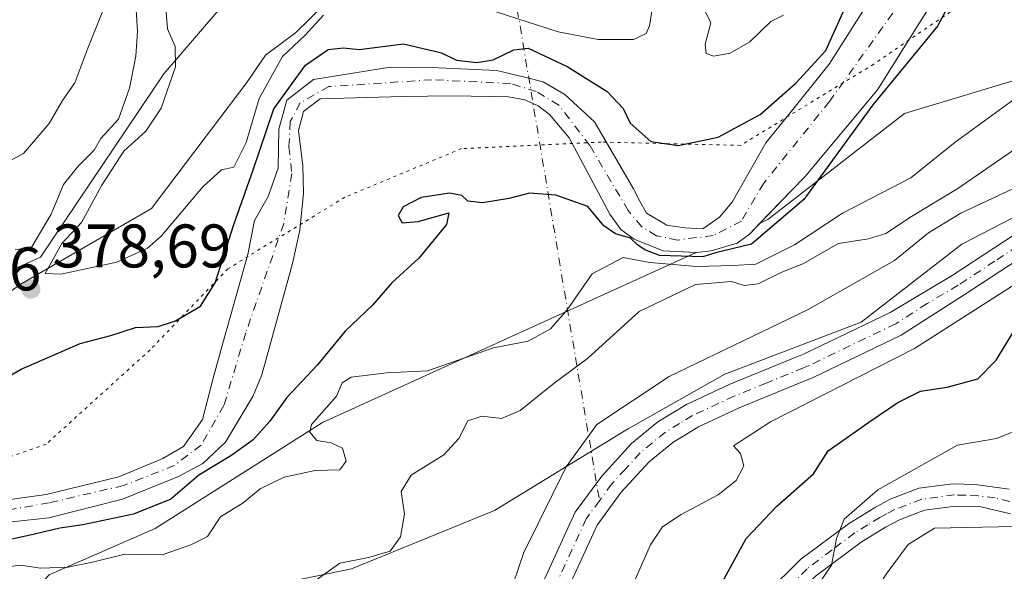
# Model space of a CAD drawing. Units: metres. Extents: x 632767 to 636280, y 4653338 to 4655722.
# Drawn here: x 635914 to 636075, y 4654490 to 4654580 of the extents above; entities that cross this region are included whole.
import ezdxf

# ---------------------------------------------------------------- set-up
doc = ezdxf.new("R2010")
doc.units = ezdxf.units.M
doc.header["$MEASUREMENT"] = 0
doc.linetypes.add('DGN Style 4', pattern=[2.638475, 1.318413, -0.659207, 0.001648, -0.659207])
doc.linetypes.add('DGN Style 5', pattern=[1.153612, 0.494405, -0.659207])
for name, color, linetype, lineweight in [('Camino Cxs', 7, 'Continuous', 0), ('Camino eje', 30, 'DGN Style 4', 13), ('Camino eje virtual', 6, 'DGN Style 4', 0), ('Corriente natural Cxs', 4, 'Continuous', 13), ('Corriente natural eje', 4, 'DGN Style 4', 0), ('Corriente natural lineal', 142, 'Continuous', 13), ('Curva de nivel maestra', 30, 'Continuous', 30), ('Curva de nivel normal', 30, 'Continuous', 0), ('Laguna Cxs', 142, 'Continuous', 13), ('Matorral CxS', 135, 'Continuous', 0), ('Pastizal CxS', 92, 'Continuous', 0), ('Pista no pavimentada Cxs', 111, 'Continuous', 0), ('Pista no pavimentada eje', 91, 'DGN Style 4', 0), ('Punto de cota en terreno', 7, 'Continuous', 0), ('Rótulo de punto de cota en terreno', 7, 'Continuous', 0), ('Suelo desnudo CxS', 253, 'Continuous', 0), ('Vía pecuaria CxS', 92, 'Continuous', 13), ('Vía pecuaria eje', 92, 'DGN Style 5', 0)]:
    doc.layers.add(name, color=color, linetype=linetype, lineweight=lineweight)
doc.styles.add('Style-Arial', font='txt')

# ---------------------------------------------------------------- blocks, each defined once
blk = doc.blocks.new('*U11')
at = {"layer": 'Suelo desnudo CxS', "color": 253, "linetype": 'Continuous', "lineweight": 0}
for points in [[(636064.1201, 4654583.9901, 375.1322), (636054.2001, 4654568.0601, 374.8576), (636042.3701, 4654553.9601, 374.7106), (636040.1001, 4654551.6101, 374.6493), (636035.0122, 4654546.3501, 374.5065), (636033.3001, 4654544.5801, 374.524), (636031.3101, 4654543.0901, 374.4559), (636027.0701, 4654541.8701, 374.7045), (636024.6501, 4654541.6001, 374.7532), (636024.5913, 4654541.6026, 374.7483), (636019.2201, 4654541.8301, 374.5945), (636014.5201, 4654543.7301, 374.7789), (636012.3301, 4654545.3401, 374.8162), (636010.5501, 4654547.8401, 374.5737), (636003.9301, 4654560.2501, 374.046), (636000.6901, 4654564.0801, 373.9802), (635998.8601, 4654565.4801, 373.9058), (635996.6901, 4654566.4401, 373.8869), (635994.0201, 4654566.9401, 373.9471), (635984.8701, 4654567.0901, 373.6829), (635976.7201, 4654567.0201, 373.4883), (635963.3101, 4654566.6401, 374.9788), (635960.6001, 4654564.5701, 375.5515), (635959.7601, 4654561.4601, 374.4344), (635960.4901, 4654555.6801, 373.7453), (635960.6101, 4654551.2601, 373.5295), (635960.0001, 4654545.2301, 373.091), (635958.7901, 4654539.7801, 372.8544), (635953.8101, 4654521.6401, 372.6506), (635952.4001, 4654518.2101, 372.5742), (635947.8801, 4654510.6901, 372.6367), (635944.1901, 4654507.1801, 372.7044), (635940.2001, 4654505.0801, 372.8568), (635931.0801, 4654501.4001, 372.6661), (635919.0401, 4654498.3701, 372.641), (635910.9801, 4654497.4901, 372.193)], [(635910.7601, 4654501.0901, 372.3616), (635918.6501, 4654502.1301, 372.4108), (635930.4801, 4654505.0401, 372.5256), (635937.6301, 4654508.0001, 372.514), (635941.0001, 4654509.9701, 372.5246), (635944.1101, 4654514.3901, 372.5884), (635945.8601, 4654521.1101, 372.9814), (635947.4401, 4654526.8201, 373.5872), (635951.5001, 4654541.2501, 375.693), (635952.6101, 4654546.7701, 376.8424), (635954.8401, 4654550.7301, 376.6924), (635956.4701, 4654555.3401, 375.7545), (635956.5701, 4654561.6801, 376.6347), (635957.8501, 4654566.4101, 379.2995), (635962.2001, 4654569.7501, 378.0233), (635974.7001, 4654571.7801, 374.7275), (635982.6801, 4654571.6801, 374.5889), (635992.1301, 4654571.2301, 375.3656), (635996.9101, 4654570.1001, 374.7316), (635999.6801, 4654569.3901, 374.7417), (636003.2101, 4654567.3101, 374.0929), (636008.0501, 4654562.8901, 374.0221), (636014.3901, 4654551.9501, 373.8973), (636015.5001, 4654549.8601, 374.1223), (636016.5201, 4654547.9701, 374.2476), (636019.8101, 4654546.0501, 374.2784), (636022.7901, 4654545.5801, 374.2866), (636025.7101, 4654545.4101, 374.2916), (636028.4401, 4654547.3601, 374.3016), (636030.4901, 4654549.7801, 374.3824), (636036.0001, 4654559.4301, 374.9641), (636039.9201, 4654564.3201, 375.4884), (636046.3101, 4654572.2801, 376.1024), (636053.8001, 4654584.1201, 378.4291)]]:
    blk.add_polyline3d(points, dxfattribs=at)
blk = doc.blocks.new('*U12')
at = {"layer": 'Matorral CxS', "color": 135, "linetype": 'Continuous', "lineweight": 0}
blk.add_polyline3d([(635946.4429, 4654580.7517, 381.9509), (635937.8153, 4654570.6827, 377.9611), (635917.6831, 4654540.8347, 376.8451), (635895.3941, 4654530.7655, 376.7116), (635873.8253, 4654512.0661, 379.0226), (635857.8571, 4654509.2901, 382.7268), (635856.8231, 4654507.6261, 382.2478), (635817.7449, 4654509.5503, 385.4547), (635789.7031, 4654519.2615, 390.5355)], dxfattribs=at)
blk = doc.blocks.new('*U17')
at = {"layer": 'Matorral CxS', "color": 135, "linetype": 'Continuous', "lineweight": 0}
blk.add_polyline3d([(635919.1217, 4654489.0487, 379.1044), (635936.3773, 4654496.5999, 375.5314), (635963.6983, 4654513.8613, 378.4743), (636024.5913, 4654541.6026, 374.7483), (636024.6501, 4654541.6001, 374.7532), (636027.0701, 4654541.8701, 374.7045), (636031.3101, 4654543.0901, 374.4559), (636033.3001, 4654544.5801, 374.524), (636035.0122, 4654546.3501, 374.5065), (636036.3169, 4654546.9445, 374.4998), (636058.6049, 4654564.2057, 375.4244), (636173.6273, 4654598.9415, 382.6414)], dxfattribs=at)
blk = doc.blocks.new('5PATER')
at = {"layer": 'Laguna Cxs', "linetype": 'Continuous', "lineweight": 0}
h = blk.add_hatch(color=51, dxfattribs=at)
edge = h.paths.add_edge_path()
edge.add_ellipse((0, 0), major_axis=(-0.11, -0.111), ratio=0.999422, start_angle=0, end_angle=360)

msp = doc.modelspace()

# ---------------------------------------------------------------- linework, layer by layer
at = {"layer": 'Camino Cxs', "color": 7, "linetype": 'Continuous', "lineweight": 0}
for points in [[(635975.4401, 4654398.3701, 388.7859), (635982.0801, 4654406.6701, 390.2028), (635986.3801, 4654412.8501, 391.6133), (635989.5801, 4654416.6201, 392.494), (635995.2701, 4654421.7301, 393.064), (636001.2501, 4654425.7501, 393.9173), (636004.4101, 4654429.2301, 394.7207), (636008.1101, 4654435.5901, 395.8578), (636012.2101, 4654444.5601, 397.0944), (636020.0201, 4654458.3201, 399.2347), (636032.2401, 4654480.1301, 402.2817), (636036.6501, 4654486.6301, 403.0942), (636040.9601, 4654490.8901, 403.6952), (636041.7001, 4654491.6301, 403.8397), (636049.4501, 4654497.4001, 404.6769), (636053.6701, 4654500.0101, 405.2086), (636056.2701, 4654501.3701, 405.55), (636060.9401, 4654503.1601, 406.112), (636066.4901, 4654503.8901, 406.9824), (636070.1101, 4654503.7701, 407.5645), (636075.6301, 4654503.0501, 408.3958)], [(636036.6501, 4654486.6301, 403.0942), (636040.9601, 4654490.8901, 403.6952), (636041.7001, 4654491.6301, 403.8397), (636049.4501, 4654497.4001, 404.6769), (636053.6701, 4654500.0101, 405.2086), (636056.2701, 4654501.3701, 405.55), (636060.9401, 4654503.1601, 406.112), (636066.4901, 4654503.8901, 406.9824), (636070.1101, 4654503.7701, 407.5645), (636075.6301, 4654503.0501, 408.3958)], [(636075.8501, 4654498.9801, 409.4511), (636071.0901, 4654500.1201, 408.8858), (636066.9601, 4654500.2801, 408.3908), (636061.8401, 4654499.6101, 407.5404), (636057.7701, 4654498.0501, 406.6159), (636055.4701, 4654496.8401, 406.3902), (636051.5001, 4654494.3801, 405.6476), (636044.0801, 4654488.8601, 404.7981), (636039.4601, 4654484.2901, 404.2621), (636035.3401, 4654478.2201, 403.3901), (636023.1901, 4654456.5301, 400.1879), (636015.4601, 4654442.9001, 397.9399), (636011.3401, 4654433.9101, 396.5098), (636007.3601, 4654427.0701, 395.5078), (636003.6501, 4654422.9701, 394.9277), (635997.5201, 4654418.8501, 393.84), (635992.1901, 4654414.0701, 392.6771), (635989.2701, 4654410.6301, 392.0253), (635985.0001, 4654404.4901, 390.5662), (635972.5001, 4654388.8601, 388.158)], [(636075.8501, 4654498.9801, 409.4511), (636071.0901, 4654500.1201, 408.8858), (636066.9601, 4654500.2801, 408.3908), (636061.8401, 4654499.6101, 407.5404), (636057.7701, 4654498.0501, 406.6159), (636055.4701, 4654496.8401, 406.3902), (636051.5001, 4654494.3801, 405.6476), (636044.0801, 4654488.8601, 404.7981)]]:
    msp.add_polyline3d(points, dxfattribs=at)
at = {"layer": 'Camino eje', "color": 30, "linetype": 'DGN Style 4', "lineweight": 13}
msp.add_polyline3d([(636075.7401, 4654501.0151, 408.9639), (636073.3601, 4654501.5851, 408.6325), (636070.6001, 4654501.9451, 408.2157), (636068.5351, 4654502.0251, 407.9296), (636066.7251, 4654502.0851, 407.6351), (636061.3901, 4654501.3851, 406.8346), (636057.0201, 4654499.7101, 406.0737), (636055.7201, 4654499.0301, 405.9079), (636054.5701, 4654498.4251, 405.7713), (636052.5851, 4654497.1951, 405.5692), (636050.4751, 4654495.8901, 405.1734), (636046.7651, 4654493.1301, 404.6751), (636042.7051, 4654490.0601, 404.3123), (636040.2101, 4654487.5901, 403.9791)], dxfattribs=at)
at = {"layer": 'Camino eje virtual', "color": 6, "linetype": 'DGN Style 4', "lineweight": 0, "extrusion": (-0.000567318, 0.00339, 0.999994), "elevation": 15807.5802, "flags": 128}
msp.add_lwpolyline([(635977.9496, 4654659.6134), (636008.965, 4654474.3073)], dxfattribs=at)
at = {"layer": 'Corriente natural Cxs', "color": 4, "linetype": 'Continuous', "lineweight": 13}
for points in [[(635910.7601, 4654501.0901, 372.3616), (635918.6501, 4654502.1301, 372.4108), (635930.4801, 4654505.0401, 372.5256), (635937.6301, 4654508.0001, 372.514), (635941.0001, 4654509.9701, 372.5246), (635944.1101, 4654514.3901, 372.5884), (635945.8601, 4654521.1101, 372.9814), (635947.4401, 4654526.8201, 373.5872), (635951.5001, 4654541.2501, 375.693), (635952.6101, 4654546.7701, 376.8424), (635954.8401, 4654550.7301, 376.6924), (635956.4701, 4654555.3401, 375.7545), (635956.5701, 4654561.6801, 376.6347), (635957.8501, 4654566.4101, 379.2995), (635962.2001, 4654569.7501, 378.0233), (635974.7001, 4654571.7801, 374.7275), (635982.6801, 4654571.6801, 374.5889), (635992.1301, 4654571.2301, 375.3656), (635996.9101, 4654570.1001, 374.7316), (635999.6801, 4654569.3901, 374.7417), (636003.2101, 4654567.3101, 374.0929), (636008.0501, 4654562.8901, 374.0221), (636014.3901, 4654551.9501, 373.8973), (636015.5001, 4654549.8601, 374.1223), (636016.5201, 4654547.9701, 374.2476), (636019.8101, 4654546.0501, 374.2784), (636022.7901, 4654545.5801, 374.2866), (636025.7101, 4654545.4101, 374.2916), (636028.4401, 4654547.3601, 374.3016), (636030.4901, 4654549.7801, 374.3824), (636036.0001, 4654559.4301, 374.9641), (636039.9201, 4654564.3201, 375.4884), (636046.3101, 4654572.2801, 376.1024), (636053.8001, 4654584.1201, 378.4291)], [(635910.7601, 4654501.0901, 372.3616), (635918.6501, 4654502.1301, 372.4108), (635930.4801, 4654505.0401, 372.5256), (635937.6301, 4654508.0001, 372.514), (635941.0001, 4654509.9701, 372.5246), (635944.1101, 4654514.3901, 372.5884), (635945.8601, 4654521.1101, 372.9814), (635947.4401, 4654526.8201, 373.5872), (635951.5001, 4654541.2501, 375.693), (635952.6101, 4654546.7701, 376.8424), (635954.8401, 4654550.7301, 376.6924), (635956.4701, 4654555.3401, 375.7545), (635956.5701, 4654561.6801, 376.6347), (635957.8501, 4654566.4101, 379.2995), (635962.2001, 4654569.7501, 378.0233), (635974.7001, 4654571.7801, 374.7275), (635982.6801, 4654571.6801, 374.5889), (635992.1301, 4654571.2301, 375.3656), (635996.9101, 4654570.1001, 374.7316), (635999.6801, 4654569.3901, 374.7417), (636003.2101, 4654567.3101, 374.0929), (636008.0501, 4654562.8901, 374.0221), (636014.3901, 4654551.9501, 373.8973), (636015.5001, 4654549.8601, 374.1223), (636016.5201, 4654547.9701, 374.2476), (636019.8101, 4654546.0501, 374.2784), (636022.7901, 4654545.5801, 374.2866), (636025.7101, 4654545.4101, 374.2916), (636028.4401, 4654547.3601, 374.3016), (636030.4901, 4654549.7801, 374.3824), (636036.0001, 4654559.4301, 374.9641), (636039.9201, 4654564.3201, 375.4884), (636046.3101, 4654572.2801, 376.1024), (636053.8001, 4654584.1201, 378.4291)], [(636064.1201, 4654583.9901, 375.1322), (636054.2001, 4654568.0601, 374.8576), (636042.3701, 4654553.9601, 374.7106), (636040.1001, 4654551.6101, 374.6493), (636033.3001, 4654544.5801, 374.524), (636031.3101, 4654543.0901, 374.4559), (636027.0701, 4654541.8701, 374.7045), (636024.6501, 4654541.6001, 374.7532), (636019.2201, 4654541.8301, 374.5945), (636014.5201, 4654543.7301, 374.7789), (636012.3301, 4654545.3401, 374.8162), (636010.5501, 4654547.8401, 374.5737), (636003.9301, 4654560.2501, 374.046), (636000.6901, 4654564.0801, 373.9802), (635998.8601, 4654565.4801, 373.9058), (635996.6901, 4654566.4401, 373.8869), (635994.0201, 4654566.9401, 373.9471), (635984.8701, 4654567.0901, 373.6829), (635976.7201, 4654567.0201, 373.4883), (635963.3101, 4654566.6401, 374.9788), (635960.6001, 4654564.5701, 375.5515), (635959.7601, 4654561.4601, 374.4344), (635960.4901, 4654555.6801, 373.7453), (635960.6101, 4654551.2601, 373.5295), (635960.0001, 4654545.2301, 373.091), (635958.7901, 4654539.7801, 372.8544), (635953.8101, 4654521.6401, 372.6506), (635952.4001, 4654518.2101, 372.5742), (635947.8801, 4654510.6901, 372.6367), (635944.1901, 4654507.1801, 372.7044), (635940.2001, 4654505.0801, 372.8568), (635931.0801, 4654501.4001, 372.6661), (635919.0401, 4654498.3701, 372.641), (635910.9801, 4654497.4901, 372.193)], [(636064.1201, 4654583.9901, 375.1322), (636054.2001, 4654568.0601, 374.8576), (636042.3701, 4654553.9601, 374.7106), (636040.1001, 4654551.6101, 374.6493), (636033.3001, 4654544.5801, 374.524), (636031.3101, 4654543.0901, 374.4559), (636027.0701, 4654541.8701, 374.7045), (636024.6501, 4654541.6001, 374.7532), (636019.2201, 4654541.8301, 374.5945), (636014.5201, 4654543.7301, 374.7789), (636012.3301, 4654545.3401, 374.8162), (636010.5501, 4654547.8401, 374.5737), (636003.9301, 4654560.2501, 374.046), (636000.6901, 4654564.0801, 373.9802), (635998.8601, 4654565.4801, 373.9058), (635996.6901, 4654566.4401, 373.8869), (635994.0201, 4654566.9401, 373.9471), (635984.8701, 4654567.0901, 373.6829), (635976.7201, 4654567.0201, 373.4883), (635963.3101, 4654566.6401, 374.9788), (635960.6001, 4654564.5701, 375.5515), (635959.7601, 4654561.4601, 374.4344), (635960.4901, 4654555.6801, 373.7453), (635960.6101, 4654551.2601, 373.5295), (635960.0001, 4654545.2301, 373.091), (635958.7901, 4654539.7801, 372.8544), (635953.8101, 4654521.6401, 372.6506), (635952.4001, 4654518.2101, 372.5742), (635947.8801, 4654510.6901, 372.6367), (635944.1901, 4654507.1801, 372.7044), (635940.2001, 4654505.0801, 372.8568), (635931.0801, 4654501.4001, 372.6661), (635919.0401, 4654498.3701, 372.641), (635910.9801, 4654497.4901, 372.193)]]:
    msp.add_polyline3d(points, dxfattribs=at)
at = {"layer": 'Corriente natural eje', "color": 4, "linetype": 'DGN Style 4', "lineweight": 0}
msp.add_polyline3d([(636058.2501, 4654582.7701, 375.6202), (636046.3401, 4654566.1701, 374.9565), (636035.6201, 4654552.8701, 374.3725), (636031.9801, 4654546.7101, 374.3045), (636027.4001, 4654544.3501, 374.2954), (636021.5801, 4654543.6101, 374.1573), (636018.1401, 4654544.3201, 374.2108), (636015.7401, 4654545.7601, 374.3921), (636013.5301, 4654548.4001, 374.1661), (636007.2801, 4654559.0201, 373.9418), (636002.2101, 4654565.6001, 374.0276), (635998.5501, 4654567.7901, 374.0263), (635994.3501, 4654569.1201, 374.5275), (635981.5101, 4654569.7201, 374.0622), (635964.7101, 4654568.6101, 375.7105), (635960.0701, 4654565.9701, 376.9815), (635958.4301, 4654562.9001, 375.6175), (635958.2101, 4654558.8201, 374.6674), (635958.6901, 4654554.4501, 374.1892), (635957.3801, 4654546.2801, 373.242), (635951.1801, 4654528.5001, 373.1429), (635947.6201, 4654516.6601, 372.5062), (635943.8901, 4654510.2001, 372.5095), (635939.5201, 4654506.8701, 372.5419), (635931.2501, 4654503.6201, 372.4383), (635919.1301, 4654500.8101, 372.4987), (635890.9801, 4654495.7901, 371.9437)], dxfattribs=at)
at = {"layer": 'Corriente natural lineal', "color": 142, "linetype": 'Continuous', "lineweight": 13}
msp.add_polyline3d([(635933.2001, 4654582.9001, 379.4877), (635933.5101, 4654577.5601, 378.4711), (635933.2601, 4654573.5401, 378.2133), (635932.1901, 4654568.3301, 377.8821), (635930.4501, 4654563.3201, 377.5329), (635927.5601, 4654560.1401, 377.3889), (635926.4701, 4654558.2401, 377.3128), (635923.8901, 4654555.7201, 377.8209), (635921.4701, 4654552.6701, 377.7712), (635919.4401, 4654547.8301, 377.2734), (635916.2901, 4654542.5101, 376.4457), (635913.5701, 4654542.0001, 376.4116)], dxfattribs=at)
at = {"layer": 'Curva de nivel maestra', "color": 30, "linetype": 'Continuous', "lineweight": 30, "flags": 128}
for points, elevation in [([(636072.1827, 4654593.9217), (636063.9902, 4654578.4469), (636053.41, 4654565.6301), (636042.1434, 4654550.2282), (636033.6475, 4654542.9459), (636027.77, 4654541.5001), (636025.71, 4654540.9001), (636018.66, 4654541.0901), (636016.26, 4654542.0201), (636015.06, 4654542.8201), (636013.88, 4654543.9001), (636011.46, 4654544.6001), (636009.57, 4654545.9301), (636006.96, 4654549.0501), (636001.73, 4654550.9101), (635997.46, 4654551.2401), (635994.14, 4654550.4001), (635989.77, 4654549.6501), (635987.41, 4654549.9501), (635986.39, 4654550.8501), (635984.41, 4654551.2401), (635979.75, 4654550.5401), (635976.85, 4654549.0201), (635976.05, 4654547.5901), (635976.65, 4654546.4101), (635979.27, 4654546.6301), (635984.26, 4654548.0201), (635983.93, 4654546.1501), (635979.4, 4654540.6301), (635974.97, 4654536.6401), (635971.82, 4654532.9801), (635967.37, 4654528.7401), (635962.87, 4654523.2801), (635957.87, 4654517.9801), (635955.08, 4654514.0801), (635952.37, 4654511.0601), (635948.74, 4654508.4501), (635943.54, 4654505.2801), (635938.98, 4654501.4001), (635932.85, 4654498.9401), (635924.61, 4654497.2001), (635920.86, 4654496.6801), (635916.53, 4654495.6201), (635905.54, 4654493.2601)], 375), ([(635902.01, 4654515.2701), (635914.54, 4654522.6001), (635924.2, 4654526.7501), (635929.2, 4654528.0601), (635933.2, 4654529.3601), (635936.87, 4654529.5501), (635939.73, 4654530.4401), (635943.78, 4654532.8201), (635946.2, 4654536.6401), (635949.21, 4654546.1601), (635952.33, 4654554.8701), (635955.76, 4654565.0001), (635960.9, 4654572.0901), (635964.62, 4654574.6601), (635967.1, 4654574.9401), (635969.64, 4654574.6401), (635976.87, 4654575.5701), (635983.11, 4654574.1001), (635985.54, 4654572.8901), (635988.83, 4654572.5401), (635991.53, 4654572.9601), (635994.87, 4654574.6001), (635997.2, 4654574.8701), (636003.57, 4654571.8601), (636010.08, 4654567.8301), (636012.69, 4654565.0301), (636013.83, 4654562.6401), (636017.24, 4654559.6401), (636021.7, 4654559.0301), (636028.18, 4654560.3901), (636035.03, 4654564.0501), (636040.87, 4654569.1401), (636045.74, 4654574.4801), (636049.2234, 4654582.1892)], 375), ([(636027.54, 4654485.4401), (636032.76, 4654494.9801), (636037.74, 4654500.2801), (636043.74, 4654505.5101), (636046.14, 4654509.2501), (636052.92, 4654514.0401), (636057.5, 4654517.1601), (636061.2, 4654518.9701), (636065.53, 4654519.6501), (636070.53, 4654521.0201), (636073.53, 4654524.0301), (636076.97, 4654529.6501)], 400)]:
    msp.add_lwpolyline(points, dxfattribs=dict(at, elevation=elevation))
at = {"layer": 'Curva de nivel normal', "color": 30, "linetype": 'Continuous', "lineweight": 0, "flags": 128}
for points, elevation in [([(635930.15, 4654586.6401), (635925.4, 4654574.8901), (635923.3, 4654569.2201), (635921.31, 4654566.3201), (635919.11, 4654562.6101), (635914.93, 4654557.7101), (635908.21, 4654554.1401)], 380), ([(636017.99, 4654584.7401), (636016.98, 4654578.4801), (636016.44, 4654577.2501), (636014.4, 4654576.3001), (636008.66, 4654576.2701), (636002.12, 4654577.5201), (635992.03, 4654580.7801)], 380), ([(635963.87, 4654580.2401), (635960.87, 4654576.9801), (635957.15, 4654573.5101), (635953.34, 4654566.6501), (635951.25, 4654559.5101), (635949.22, 4654555.4601), (635947.2, 4654555.0501), (635944.16, 4654552.2601), (635937.38, 4654544.2401), (635935.13, 4654542.3001), (635930.16, 4654539.9801), (635921.04, 4654538.0301), (635918.49, 4654538.1701), (635921.2, 4654543.0501), (635924.39, 4654546.4901), (635927.68, 4654552.5701), (635931.29, 4654558.0901), (635934.87, 4654561.3401), (635937.38, 4654565.0801), (635939.71, 4654571.8101), (635939.68, 4654575.1201), (635938.39, 4654578.0401), (635938.12, 4654581.3401)], 380), ([(636038.83, 4654580.2601), (636036.77, 4654579.2201), (636033.36, 4654575.9201), (636030.15, 4654574.0701), (636027.51, 4654573.5901), (636026.24, 4654574.0101), (636026.08, 4654575.5401), (636026.99, 4654579.0101), (636025.77, 4654581.5301)], 380), ([(635908.86, 4654489.9201), (635914.46, 4654490.6601), (635917.73, 4654490.1301), (635922.24, 4654490.3401), (635926.38, 4654491.1901), (635931.46, 4654492.4101), (635937.57, 4654492.3401), (635942.21, 4654493.9301), (635944.96, 4654495.3201), (635947.04, 4654498.5401), (635950.74, 4654500.8101), (635953.53, 4654503.0601), (635957.43, 4654504.9901), (635962.47, 4654506.0701), (635966.51, 4654506.1801), (635967.52, 4654507.6101), (635966.95, 4654509.7201), (635965.12, 4654510.5701), (635962.74, 4654510.9401), (635961.61, 4654512.3301), (635961.9, 4654513.5501), (635965.98, 4654518.2001), (635966.89, 4654520.3601), (635968.35, 4654521.2901), (635974.14, 4654521.9501), (635980.82, 4654522.2901), (635991.55, 4654526.0301), (635997.2, 4654527.1201), (636000.87, 4654529.1301), (636003.56, 4654532.2401), (636007.64, 4654538.1001), (636012.7, 4654540.7601), (636017.07, 4654539.9301), (636024.67, 4654539.2801), (636030.58, 4654539.4801), (636034.32, 4654539.6901), (636040.65, 4654542.8501), (636048.47, 4654547.9801), (636059.61, 4654553.7201), (636066.83, 4654559.5501), (636077.61, 4654567.3501)], 380), ([(635961.94, 4654487.7301), (635966.53, 4654490.9801), (635971.2, 4654491.8701), (635974.74, 4654492.9401), (635976.38, 4654495.2701), (635977.03, 4654498.9701), (635976.54, 4654502.6401), (635978.14, 4654505.3001), (635983.45, 4654508.6401), (635985.9, 4654511.2601), (635987.36, 4654514.1501), (635989.68, 4654514.9401), (635992.89, 4654514.5101), (635995.93, 4654515.8401), (636001.48, 4654520.3001), (636006.89, 4654524.3001), (636015.34, 4654531.9901), (636024.53, 4654536.3801), (636030.37, 4654536.8301), (636032.46, 4654536.2301), (636034.7, 4654536.4701), (636038.59, 4654538.3601), (636041.99, 4654539.7501), (636047.82, 4654543.0301), (636052.69, 4654543.8001), (636055.53, 4654544.6601), (636059.72, 4654547.4701), (636067.29, 4654552.0101), (636079.72, 4654560.5901)], 385), ([(635988.5, 4654469.2601), (635996.54, 4654492.7101), (636003.42, 4654506.6401), (636008.42, 4654513.5701), (636020.2, 4654521.3601), (636042.76, 4654532.2301), (636056.96, 4654540.2901), (636062.48, 4654544.7901), (636067.79, 4654548.0101), (636077.16, 4654552.4101)], 390), ([(636013.62, 4654485.9701), (636017.15, 4654493.9701), (636019.1, 4654496.9001), (636022.16, 4654498.9201), (636028.2, 4654502.0801), (636031.13, 4654504.4101), (636032.38, 4654506.8501), (636031.86, 4654508.8201), (636030.72, 4654510.1001), (636036.71, 4654513.9901), (636060.2, 4654525.9301), (636085.2, 4654541.9301)], 395), ([(636040.41, 4654481.4201), (636046.66, 4654490.6601), (636047.52, 4654494.9601), (636048.72, 4654498.1601), (636054.26, 4654502.8901), (636067.2, 4654510.2101), (636073.57, 4654511.2701), (636078.43, 4654513.2401)], 405), ([(636074.88, 4654411.6201), (636070.42, 4654414.1201), (636062.71, 4654414.8701), (636055.74, 4654417.0001), (636051.61, 4654418.9601), (636049.12, 4654423.4401), (636045.37, 4654428.4701), (636043.28, 4654432.4401), (636043.05, 4654435.4001), (636043.34, 4654439.8401), (636042.06, 4654445.5401), (636042.7, 4654451.9401), (636042.7, 4654454.7601), (636042.01, 4654457.5801), (636043.2, 4654464.7101), (636046.76, 4654477.1701), (636049.58, 4654482.3101), (636053.07, 4654485.2001), (636055.58, 4654489.2001), (636059.19, 4654494.0101), (636063.5, 4654496.6801), (636079.2, 4654496.9701)], 410)]:
    msp.add_lwpolyline(points, dxfattribs=dict(at, elevation=elevation))
at = {"layer": 'Matorral CxS', "color": 135, "linetype": 'Continuous', "lineweight": 0}
for points in [[(636236.2495, 4654675.5414, 383.9499), (636236.2459, 4654675.5393, 383.9495), (636224.8951, 4654661.2121, 380.8216), (636214.3651, 4654640.7541, 377.6642), (636207.5703, 4654626.0595, 377.2701), (636193.8153, 4654609.3677, 377.5642), (636173.6273, 4654598.9415, 382.6414), (636058.6049, 4654564.2057, 375.4244), (636036.3169, 4654546.9445, 374.4998), (636035.0122, 4654546.3501, 374.5065)], [(635954.3525, 4654587.2243, 381.9943), (635946.4429, 4654580.7517, 381.9509), (635937.8153, 4654570.6827, 377.9611), (635917.6831, 4654540.8347, 376.8451), (635895.3941, 4654530.7655, 376.7116), (635873.8253, 4654512.0661, 379.0226), (635857.8571, 4654509.2901, 382.7268), (635856.8231, 4654507.6261, 382.2478)], [(636024.5913, 4654541.6026, 374.7483), (636024.6501, 4654541.6001, 374.7532), (636027.0701, 4654541.8701, 374.7045), (636031.3101, 4654543.0901, 374.4559), (636033.3001, 4654544.5801, 374.524), (636035.0122, 4654546.3501, 374.5065)], [(636024.5913, 4654541.6026, 374.7483), (635963.6983, 4654513.8613, 378.4743), (635936.3773, 4654496.5999, 375.5314), (635919.1217, 4654489.0487, 379.1044), (635915.3861, 4654485.0251, 380.8863)]]:
    msp.add_polyline3d(points, dxfattribs=at)
at = {"layer": 'Pastizal CxS', "color": 92, "linetype": 'Continuous', "lineweight": 0}
for points in [[(636236.2495, 4654675.5414, 383.9499), (636236.2459, 4654675.5393, 383.9495), (636224.8951, 4654661.2121, 380.8216), (636214.3651, 4654640.7541, 377.6642), (636207.5703, 4654626.0595, 377.2701), (636193.8153, 4654609.3677, 377.5642), (636173.6273, 4654598.9415, 382.6414), (636058.6049, 4654564.2057, 375.4244), (636036.3169, 4654546.9445, 374.4998), (636035.0122, 4654546.3501, 374.5065)], [(636173.6273, 4654598.9415, 382.6414), (636058.6049, 4654564.2057, 375.4244), (636036.3169, 4654546.9445, 374.4998), (636035.0122, 4654546.3501, 374.5065), (636040.1001, 4654551.6101, 374.6493), (636042.3701, 4654553.9601, 374.7106), (636054.2001, 4654568.0601, 374.8576), (636064.1201, 4654583.9901, 375.1322)], [(635954.3525, 4654587.2243, 381.9943), (635946.4429, 4654580.7517, 381.9509), (635937.8153, 4654570.6827, 377.9611), (635917.6831, 4654540.8347, 376.8451), (635895.3941, 4654530.7655, 376.7116), (635873.8253, 4654512.0661, 379.0226), (635857.8571, 4654509.2901, 382.7268), (635856.8231, 4654507.6261, 382.2478)], [(636053.8001, 4654584.1201, 378.4291), (636046.3101, 4654572.2801, 376.1024), (636039.9201, 4654564.3201, 375.4884), (636036.0001, 4654559.4301, 374.9641), (636030.4901, 4654549.7801, 374.3824), (636028.4401, 4654547.3601, 374.3016), (636025.7101, 4654545.4101, 374.2916), (636022.7901, 4654545.5801, 374.2866), (636019.8101, 4654546.0501, 374.2784), (636016.5201, 4654547.9701, 374.2476), (636015.5001, 4654549.8601, 374.1223), (636014.3901, 4654551.9501, 373.8973), (636008.0501, 4654562.8901, 374.0221), (636003.2101, 4654567.3101, 374.0929), (635999.6801, 4654569.3901, 374.7417), (635996.9101, 4654570.1001, 374.7316), (635992.1301, 4654571.2301, 375.3656), (635982.6801, 4654571.6801, 374.5889), (635974.7001, 4654571.7801, 374.7275), (635962.2001, 4654569.7501, 378.0233), (635957.8501, 4654566.4101, 379.2995), (635956.5701, 4654561.6801, 376.6347), (635956.4701, 4654555.3401, 375.7545), (635954.8401, 4654550.7301, 376.6924), (635952.6101, 4654546.7701, 376.8424), (635951.5001, 4654541.2501, 375.693), (635947.4401, 4654526.8201, 373.5872), (635945.8601, 4654521.1101, 372.9814), (635944.1101, 4654514.3901, 372.5884), (635941.0001, 4654509.9701, 372.5246), (635937.6301, 4654508.0001, 372.514), (635930.4801, 4654505.0401, 372.5256), (635918.6501, 4654502.1301, 372.4108), (635910.7601, 4654501.0901, 372.3616)], [(636053.8001, 4654584.1201, 378.4291), (636046.3101, 4654572.2801, 376.1024), (636039.9201, 4654564.3201, 375.4884), (636036.0001, 4654559.4301, 374.9641), (636030.4901, 4654549.7801, 374.3824), (636028.4401, 4654547.3601, 374.3016), (636025.7101, 4654545.4101, 374.2916), (636022.7901, 4654545.5801, 374.2866), (636019.8101, 4654546.0501, 374.2784), (636016.5201, 4654547.9701, 374.2476), (636015.5001, 4654549.8601, 374.1223), (636014.3901, 4654551.9501, 373.8973), (636008.0501, 4654562.8901, 374.0221), (636003.2101, 4654567.3101, 374.0929), (635999.6801, 4654569.3901, 374.7417), (635996.9101, 4654570.1001, 374.7316), (635992.1301, 4654571.2301, 375.3656), (635982.6801, 4654571.6801, 374.5889), (635974.7001, 4654571.7801, 374.7275), (635962.2001, 4654569.7501, 378.0233), (635957.8501, 4654566.4101, 379.2995), (635956.5701, 4654561.6801, 376.6347), (635956.4701, 4654555.3401, 375.7545), (635954.8401, 4654550.7301, 376.6924), (635952.6101, 4654546.7701, 376.8424), (635951.5001, 4654541.2501, 375.693), (635947.4401, 4654526.8201, 373.5872), (635945.8601, 4654521.1101, 372.9814), (635944.1101, 4654514.3901, 372.5884), (635941.0001, 4654509.9701, 372.5246), (635937.6301, 4654508.0001, 372.514), (635930.4801, 4654505.0401, 372.5256), (635918.6501, 4654502.1301, 372.4108), (635910.7601, 4654501.0901, 372.3616)], [(636064.1201, 4654583.9901, 375.1322), (636054.2001, 4654568.0601, 374.8576), (636042.3701, 4654553.9601, 374.7106), (636040.1001, 4654551.6101, 374.6493), (636035.0122, 4654546.3501, 374.5065)], [(635895.3941, 4654530.7655, 376.7116), (635917.6831, 4654540.8347, 376.8451), (635937.8153, 4654570.6827, 377.9611), (635946.4429, 4654580.7517, 381.9509)], [(635910.9801, 4654497.4901, 372.193), (635919.0401, 4654498.3701, 372.641), (635931.0801, 4654501.4001, 372.6661), (635940.2001, 4654505.0801, 372.8568), (635944.1901, 4654507.1801, 372.7044), (635947.8801, 4654510.6901, 372.6367), (635952.4001, 4654518.2101, 372.5742), (635953.8101, 4654521.6401, 372.6506), (635958.7901, 4654539.7801, 372.8544), (635960.0001, 4654545.2301, 373.091), (635960.6101, 4654551.2601, 373.5295), (635960.4901, 4654555.6801, 373.7453), (635959.7601, 4654561.4601, 374.4344), (635960.6001, 4654564.5701, 375.5515), (635963.3101, 4654566.6401, 374.9788), (635976.7201, 4654567.0201, 373.4883), (635984.8701, 4654567.0901, 373.6829), (635994.0201, 4654566.9401, 373.9471), (635996.6901, 4654566.4401, 373.8869), (635998.8601, 4654565.4801, 373.9058), (636000.6901, 4654564.0801, 373.9802), (636003.9301, 4654560.2501, 374.046), (636010.5501, 4654547.8401, 374.5737), (636012.3301, 4654545.3401, 374.8162), (636014.5201, 4654543.7301, 374.7789), (636019.2201, 4654541.8301, 374.5945), (636024.5913, 4654541.6026, 374.7483), (635963.6983, 4654513.8613, 378.4743), (635936.3773, 4654496.5999, 375.5314), (635919.1217, 4654489.0487, 379.1044)], [(636024.5913, 4654541.6026, 374.7483), (636019.2201, 4654541.8301, 374.5945), (636014.5201, 4654543.7301, 374.7789), (636012.3301, 4654545.3401, 374.8162), (636010.5501, 4654547.8401, 374.5737), (636003.9301, 4654560.2501, 374.046), (636000.6901, 4654564.0801, 373.9802), (635998.8601, 4654565.4801, 373.9058), (635996.6901, 4654566.4401, 373.8869), (635994.0201, 4654566.9401, 373.9471), (635984.8701, 4654567.0901, 373.6829), (635976.7201, 4654567.0201, 373.4883), (635963.3101, 4654566.6401, 374.9788), (635960.6001, 4654564.5701, 375.5515), (635959.7601, 4654561.4601, 374.4344), (635960.4901, 4654555.6801, 373.7453), (635960.6101, 4654551.2601, 373.5295), (635960.0001, 4654545.2301, 373.091), (635958.7901, 4654539.7801, 372.8544), (635953.8101, 4654521.6401, 372.6506), (635952.4001, 4654518.2101, 372.5742), (635947.8801, 4654510.6901, 372.6367), (635944.1901, 4654507.1801, 372.7044), (635940.2001, 4654505.0801, 372.8568), (635931.0801, 4654501.4001, 372.6661), (635919.0401, 4654498.3701, 372.641), (635910.9801, 4654497.4901, 372.193)], [(636024.5913, 4654541.6026, 374.7483), (635963.6983, 4654513.8613, 378.4743), (635936.3773, 4654496.5999, 375.5314), (635919.1217, 4654489.0487, 379.1044), (635915.3861, 4654485.0251, 380.8863)]]:
    msp.add_polyline3d(points, dxfattribs=at)
at = {"layer": 'Pista no pavimentada Cxs', "color": 111, "linetype": 'Continuous', "lineweight": 0}
for points in [[(635966.0401, 4654383.1601, 387.2338), (635969.8401, 4654393.6101, 387.8622), (635971.4401, 4654399.3701, 388.4265), (635973.6201, 4654409.1501, 388.9959), (635976.4101, 4654418.5601, 389.4213), (635984.4701, 4654441.7401, 390.1633), (635988.9801, 4654457.7301, 390.3967), (635991.6101, 4654466.8601, 390.6019), (635993.6201, 4654472.9901, 390.6837), (635997.2401, 4654482.5601, 390.7874), (636004.9001, 4654499.2501, 391.1401), (636009.2101, 4654505.1501, 391.5613), (636014.0801, 4654510.4601, 391.8851), (636018.3901, 4654514.0001, 392.0694), (636023.0301, 4654516.8401, 392.3122), (636029.9701, 4654520.0501, 392.2219), (636040.4801, 4654524.3601, 392.5702), (636042.1001, 4654525.0201, 392.6024), (636056.2501, 4654531.8301, 393.3252), (636066.3301, 4654537.8101, 393.479), (636078.3401, 4654545.6901, 393.1356)], [(635966.0401, 4654383.1601, 387.2338), (635969.8401, 4654393.6101, 387.8622), (635971.4401, 4654399.3701, 388.4265), (635973.6201, 4654409.1501, 388.9959), (635976.4101, 4654418.5601, 389.4213), (635984.4701, 4654441.7401, 390.1633), (635988.9801, 4654457.7301, 390.3967), (635991.6101, 4654466.8601, 390.6019), (635993.6201, 4654472.9901, 390.6837), (635997.2401, 4654482.5601, 390.7874), (636004.9001, 4654499.2501, 391.1401), (636009.2101, 4654505.1501, 391.5613), (636014.0801, 4654510.4601, 391.8851), (636018.3901, 4654514.0001, 392.0694), (636023.0301, 4654516.8401, 392.3122), (636029.9701, 4654520.0501, 392.2219), (636040.4801, 4654524.3601, 392.5702), (636042.1001, 4654525.0201, 392.6024), (636056.2501, 4654531.8301, 393.3252), (636066.3301, 4654537.8101, 393.479), (636078.3401, 4654545.6901, 393.1356)], [(636080.2601, 4654542.5301, 393.775), (636068.2901, 4654534.6701, 394.0114), (636058.0401, 4654528.1101, 393.8041), (636043.7801, 4654521.2501, 393.8171), (636031.6201, 4654516.2701, 393.2446), (636024.9801, 4654513.2001, 392.7628), (636020.7901, 4654510.6301, 392.5734), (636016.9301, 4654507.4601, 392.2192), (636012.4101, 4654502.5401, 391.8679), (636008.4801, 4654497.1501, 391.7594), (636001.0501, 4654480.9701, 391.3638), (635997.5201, 4654471.6201, 391.2231), (635995.5601, 4654465.6501, 391.2381), (635992.9401, 4654456.6001, 391.0037), (635988.4101, 4654440.5001, 390.5629), (635980.3401, 4654417.3001, 389.9978), (635977.6101, 4654408.1101, 389.4342), (635975.4401, 4654398.3701, 388.7859), (635972.5001, 4654388.8601, 388.158), (635969.9201, 4654381.7601, 387.8256)], [(636080.2601, 4654542.5301, 393.775), (636068.2901, 4654534.6701, 394.0114), (636058.0401, 4654528.1101, 393.8041), (636043.7801, 4654521.2501, 393.8171), (636031.6201, 4654516.2701, 393.2446), (636024.9801, 4654513.2001, 392.7628), (636020.7901, 4654510.6301, 392.5734), (636016.9301, 4654507.4601, 392.2192), (636012.4101, 4654502.5401, 391.8679), (636008.4801, 4654497.1501, 391.7594), (636001.0501, 4654480.9701, 391.3638), (635997.5201, 4654471.6201, 391.2231), (635995.5601, 4654465.6501, 391.2381), (635992.9401, 4654456.6001, 391.0037), (635988.4101, 4654440.5001, 390.5629), (635980.3401, 4654417.3001, 389.9978), (635977.6101, 4654408.1101, 389.4342), (635975.4401, 4654398.3701, 388.7859)]]:
    msp.add_polyline3d(points, dxfattribs=at)
at = {"layer": 'Pista no pavimentada eje', "color": 91, "linetype": 'DGN Style 4', "lineweight": 0}
msp.add_polyline3d([(636079.3001, 4654544.1101, 393.482), (636073.2951, 4654540.1701, 393.7785), (636067.3101, 4654536.2401, 393.77), (636062.2701, 4654533.2501, 393.5988), (636057.1451, 4654529.9701, 393.6294), (636042.9401, 4654523.1351, 393.2608), (636042.1301, 4654522.8051, 393.2855), (636036.0501, 4654520.3151, 393.0068), (636030.7951, 4654518.1601, 392.8111), (636024.0051, 4654515.0201, 392.5496), (636021.9101, 4654513.7351, 392.4548), (636019.5901, 4654512.3151, 392.4822), (636015.5051, 4654508.9601, 392.128), (636013.0701, 4654506.3051, 392.087), (636010.8101, 4654503.8451, 391.7856), (636008.8451, 4654501.1501, 391.7315), (636006.6901, 4654498.2001, 391.4902), (635999.1451, 4654481.7651, 391.078)], dxfattribs=at)
at = {"layer": 'Suelo desnudo CxS', "color": 253, "linetype": 'Continuous', "lineweight": 0}
for points in [[(636053.8001, 4654584.1201, 378.4291), (636046.3101, 4654572.2801, 376.1024), (636039.9201, 4654564.3201, 375.4884), (636036.0001, 4654559.4301, 374.9641), (636030.4901, 4654549.7801, 374.3824), (636028.4401, 4654547.3601, 374.3016), (636025.7101, 4654545.4101, 374.2916), (636022.7901, 4654545.5801, 374.2866), (636019.8101, 4654546.0501, 374.2784), (636016.5201, 4654547.9701, 374.2476), (636015.5001, 4654549.8601, 374.1223), (636014.3901, 4654551.9501, 373.8973), (636008.0501, 4654562.8901, 374.0221), (636003.2101, 4654567.3101, 374.0929), (635999.6801, 4654569.3901, 374.7417), (635996.9101, 4654570.1001, 374.7316), (635992.1301, 4654571.2301, 375.3656), (635982.6801, 4654571.6801, 374.5889), (635974.7001, 4654571.7801, 374.7275), (635962.2001, 4654569.7501, 378.0233), (635957.8501, 4654566.4101, 379.2995), (635956.5701, 4654561.6801, 376.6347), (635956.4701, 4654555.3401, 375.7545), (635954.8401, 4654550.7301, 376.6924), (635952.6101, 4654546.7701, 376.8424), (635951.5001, 4654541.2501, 375.693), (635947.4401, 4654526.8201, 373.5872), (635945.8601, 4654521.1101, 372.9814), (635944.1101, 4654514.3901, 372.5884), (635941.0001, 4654509.9701, 372.5246), (635937.6301, 4654508.0001, 372.514), (635930.4801, 4654505.0401, 372.5256), (635918.6501, 4654502.1301, 372.4108), (635910.7601, 4654501.0901, 372.3616)], [(636064.1201, 4654583.9901, 375.1322), (636054.2001, 4654568.0601, 374.8576), (636042.3701, 4654553.9601, 374.7106), (636040.1001, 4654551.6101, 374.6493), (636035.0122, 4654546.3501, 374.5065)], [(636024.5913, 4654541.6026, 374.7483), (636019.2201, 4654541.8301, 374.5945), (636014.5201, 4654543.7301, 374.7789), (636012.3301, 4654545.3401, 374.8162), (636010.5501, 4654547.8401, 374.5737), (636003.9301, 4654560.2501, 374.046), (636000.6901, 4654564.0801, 373.9802), (635998.8601, 4654565.4801, 373.9058), (635996.6901, 4654566.4401, 373.8869), (635994.0201, 4654566.9401, 373.9471), (635984.8701, 4654567.0901, 373.6829), (635976.7201, 4654567.0201, 373.4883), (635963.3101, 4654566.6401, 374.9788), (635960.6001, 4654564.5701, 375.5515), (635959.7601, 4654561.4601, 374.4344), (635960.4901, 4654555.6801, 373.7453), (635960.6101, 4654551.2601, 373.5295), (635960.0001, 4654545.2301, 373.091), (635958.7901, 4654539.7801, 372.8544), (635953.8101, 4654521.6401, 372.6506), (635952.4001, 4654518.2101, 372.5742), (635947.8801, 4654510.6901, 372.6367), (635944.1901, 4654507.1801, 372.7044), (635940.2001, 4654505.0801, 372.8568), (635931.0801, 4654501.4001, 372.6661), (635919.0401, 4654498.3701, 372.641), (635910.9801, 4654497.4901, 372.193)], [(636024.5913, 4654541.6026, 374.7483), (636024.6501, 4654541.6001, 374.7532), (636027.0701, 4654541.8701, 374.7045), (636031.3101, 4654543.0901, 374.4559), (636033.3001, 4654544.5801, 374.524), (636035.0122, 4654546.3501, 374.5065)]]:
    msp.add_polyline3d(points, dxfattribs=at)
at = {"layer": 'Vía pecuaria CxS', "color": 92, "linetype": 'Continuous', "lineweight": 13}
for points in [[(635789.6298, 4654388.6973, 381.3814), (635794.9215, 4654406.8874, 380.4708), (635805.8355, 4654423.7547, 380.8419), (635814.1038, 4654434.9995, 381.1823), (635821.3964, 4654450.8675, 381.0503), (635818.734, 4654468.4032, 380.9227), (635817.4111, 4654480.9709, 381.8016), (635827.333, 4654493.5387, 381.0831), (635843.5387, 4654502.1376, 375.4965), (635859.6721, 4654510.0628, 382.2982), (635862.3903, 4654511.3981, 382.3898), (635878.3107, 4654517.2716, 375.9008), (635896.4555, 4654523.9658, 380.2454), (635914.6457, 4654536.5335, 378.712), (635935.8124, 4654548.7705, 382.4992), (635938.4593, 4654552.2622, 382.5562), (635951.3567, 4654569.2758, 381.8068), (635954.412, 4654573.715, 381.8095), (635959.306, 4654577.363, 381.8151), (635963.929, 4654581.896, 381.8628)], [(635789.6298, 4654388.6973, 381.3814), (635794.9215, 4654406.8874, 380.4708), (635805.8355, 4654423.7547, 380.8419), (635814.1038, 4654434.9995, 381.1823), (635821.3964, 4654450.8675, 381.0503), (635818.734, 4654468.4032, 380.9227), (635817.4111, 4654480.9709, 381.8016), (635827.333, 4654493.5387, 381.0831), (635843.5387, 4654502.1376, 375.4965), (635859.6721, 4654510.0628, 382.2982), (635862.3903, 4654511.3981, 382.3898), (635878.3107, 4654517.2716, 375.9008), (635896.4555, 4654523.9658, 380.2454), (635914.6457, 4654536.5335, 378.712), (635935.8124, 4654548.7705, 382.4992), (635938.4593, 4654552.2622, 382.5562), (635951.3567, 4654569.2758, 381.8068), (635954.412, 4654573.715, 381.8095), (635959.306, 4654577.363, 381.8151), (635963.929, 4654581.896, 381.8628)], [(636085.3684, 4654551.9455, 392.1142), (636067.9059, 4654542.9497, 392.7405), (636051.5017, 4654530.2497, 392.6255), (636029.2766, 4654521.783, 391.6025), (636013.4016, 4654512.7871, 391.458), (636012.8857, 4654512.4726, 391.4616), (635991.7057, 4654499.5579, 387.9918), (635968.4223, 4654490.0329, 385.2781), (635942.4931, 4654484.7412, 382.5169), (635926.8431, 4654485.1031, 381.7807), (635919.6066, 4654485.2704, 381.4159), (635904.0623, 4654480.9709, 381.2937), (635899.4321, 4654472.3719, 380.6392), (635899.9636, 4654462.2731, 380.9023), (635900.0935, 4654459.8042, 380.7663), (635899.7628, 4654432.6844, 376.04), (635881.9034, 4654408.5411, 378.9273), (635868.0647, 4654402.2287, 379.1565), (635863.0518, 4654399.9421, 378.3258), (635858.7523, 4654391.3431, 379.4027), (635862.3903, 4654361.9082, 378.0758)], [(636085.3684, 4654551.9455, 392.1142), (636067.9059, 4654542.9497, 392.7405), (636051.5017, 4654530.2497, 392.6255), (636029.2766, 4654521.783, 391.6025), (636013.4016, 4654512.7871, 391.458), (636012.8857, 4654512.4726, 391.4616), (635991.7057, 4654499.5579, 387.9918), (635968.4223, 4654490.0329, 385.2781), (635942.4931, 4654484.7412, 382.5169), (635926.8431, 4654485.1031, 381.7807), (635919.6066, 4654485.2704, 381.4159), (635904.0623, 4654480.9709, 381.2937), (635899.4321, 4654472.3719, 380.6392), (635899.9636, 4654462.2731, 380.9023), (635900.0935, 4654459.8042, 380.7663), (635899.7628, 4654432.6844, 376.04), (635881.9034, 4654408.5411, 378.9273), (635868.0647, 4654402.2287, 379.1565), (635863.0518, 4654399.9421, 378.3258), (635858.7523, 4654391.3431, 379.4027), (635862.3903, 4654361.9082, 378.0758)]]:
    msp.add_polyline3d(points, dxfattribs=at)
at = {"layer": 'Vía pecuaria eje', "color": 92, "linetype": 'DGN Style 5', "lineweight": 0}
msp.add_polyline3d([(636078.4367, 4654589.2012, 376.7212), (636053.5658, 4654572.2678, 375.0234), (636031.8699, 4654559.0386, 374.9247), (636009.1157, 4654559.5678, 374.2005), (635986.3615, 4654558.5095, 374.0285), (635967.3115, 4654550.572, 373.6788), (635948.2614, 4654538.9303, 376.0778), (635935.5614, 4654525.7011, 374.5794), (635918.628, 4654510.3552, 373.2816), (635901.6947, 4654504.5344, 372.7607), (635885.8196, 4654495.0093, 372.1335), (635870.4738, 4654486.5427, 371.974), (635859.8904, 4654481.251, 371.9176), (635850.8946, 4654467.4926, 372.6455), (635847.1904, 4654442.6217, 371.7203), (635840.3112, 4654414.5758, 370.2133), (635838.1945, 4654401.8758, 370.3519), (635832.9029, 4654384.9425, 369.9937), (635824.4362, 4654370.6549, 369.2552)], dxfattribs=at)

# ---------------------------------------------------------------- block references
at = {"layer": 'Matorral CxS', "color": 135, "linetype": 'Continuous', "lineweight": 0}
for name in ['*U12', '*U17']:
    msp.add_blockref(name, (0, 0), dxfattribs=at)
at = {"layer": 'Punto de cota en terreno', "color": 7, "linetype": 'Continuous', "lineweight": 0, "xscale": 10, "yscale": 10, "zscale": 10}
msp.add_blockref('5PATER', (635916.14, 4654535.62, 378.69), dxfattribs=at)
at = {"layer": 'Suelo desnudo CxS', "color": 253, "linetype": 'Continuous', "lineweight": 0}
msp.add_blockref('*U11', (0, 0), dxfattribs=at)

# ---------------------------------------------------------------- texts
at = {"layer": 'Rótulo de punto de cota en terreno', "color": 7, "linetype": 'Continuous', "lineweight": 0, "style": 'Style-Arial'}
for s, p in [('378,69', (635919.6678, 4654539.1478)), ('381,26', (635888.6972, 4654535.4097))]:
    msp.add_text(s, height=7, dxfattribs=at).set_placement(p)

doc.saveas('drawing.dxf')
